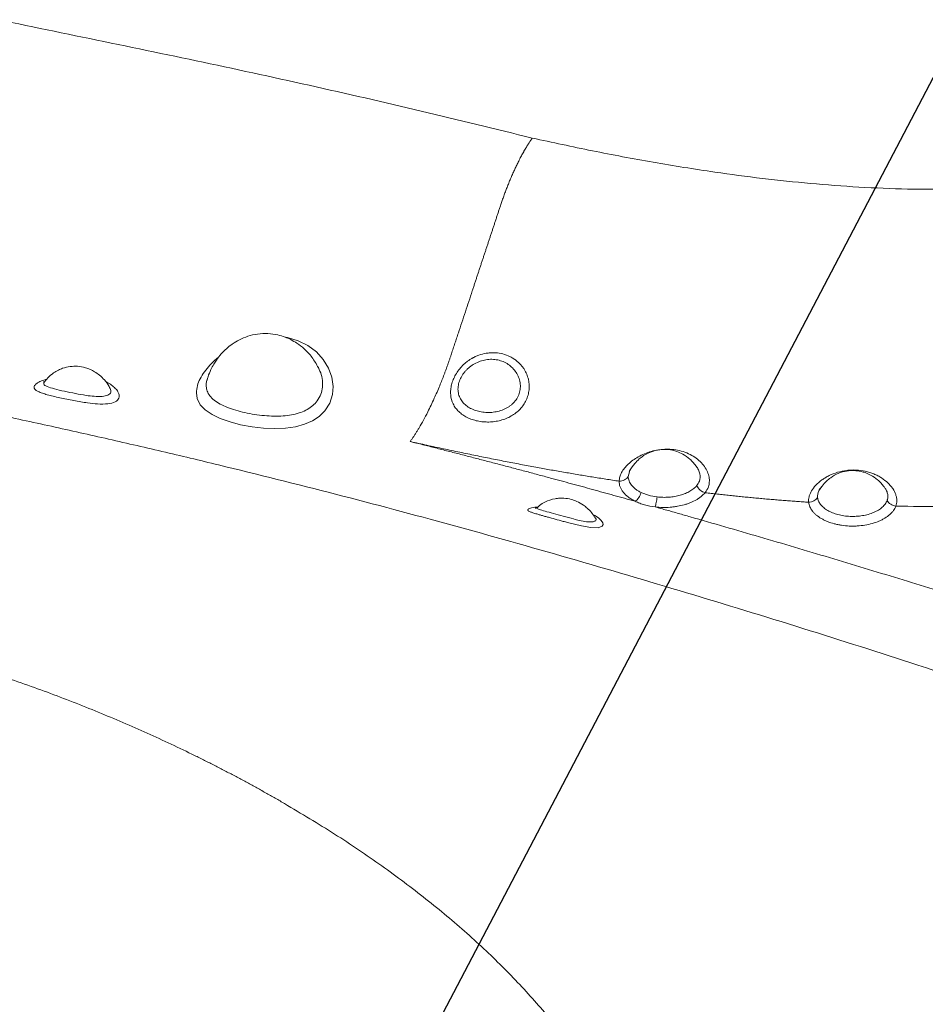
# Model space of a CAD drawing. Units: inches. Extents: x -846 to 7002, y -540 to 759.
# Drawn here: x 1223 to 1257, y 389 to 426 of the extents above; entities that cross this region are included whole.
import ezdxf
from ezdxf import colors
from ezdxf.entities.mleader import LeaderData, LeaderLine
from ezdxf.math import Vec2, Vec3

# ---------------------------------------------------------------- set-up
doc = ezdxf.new("R2010")
doc.units = ezdxf.units.IN
doc.header["$MEASUREMENT"] = 0
doc.layers.add('DRAWING', color=7, linetype='Continuous')
doc.layers.add('FR VORTEX TEXT', color=73, linetype='Continuous')
doc.styles.add('SLDTEXTSTYLE0', font='TXT', dxfattribs={"width": 0.75})
doc.styles.add('Vortex annotative', font='arial.ttf')
doc.dimstyles.new('SLDDIMSTYLE0', dxfattribs={"dimtxt": 0.083333, "dimasz": 0.1, "dimexe": 0, "dimexo": 0.0625, "dimgap": 0.020833, "dimtad": 0, "dimtih": 1, "dimtoh": 1, "dimdec": 3, "dimrnd": 1e-09, "dimzin": 12, "dimdsep": 46, "dimlunit": 5, "dimtxsty": 'SLDTEXTSTYLE0', "dimsah": 1, "dimcen": 0.09, "dimadec": 0, "dimazin": 3, "dimtfac": 1, "dimtdec": 3, "dimtofl": 0, "dimtmove": 0, "dimatfit": 3, "dimfxl": 1, "dimfrac": 2, "dimtolj": 1, "dimtzin": 12, "dimarcsym": 0})

msp = doc.modelspace()

# ---------------------------------------------------------------- linework, layer by layer
at = {"color": 7, "linetype": 'Continuous', "lineweight": 0, "ltscale": 96}
for p, q in [((1224.386, 412.036), (1224.376, 411.989)), ((1242.762, 407.356), (1242.74, 407.332)), ((1244.925, 406.96), (1244.91, 406.976)), ((1244.933, 406.957), (1244.929, 406.964))]:
    msp.add_line(p, q, dxfattribs=at)
at = {"color": 8, "linetype": 'Continuous', "lineweight": 0, "ltscale": 96}
msp.add_line((1246.206, 408.672), (1246.158, 408.507), dxfattribs=at)
at = {"color": 8, "linetype": 'Continuous', "lineweight": 0, "ltscale": 96, "flags": 128}
for points in [[(1233.377, 413.691), (1233.453, 413.683), (1233.856, 413.565), (1234.211, 413.389), (1234.531, 413.15), (1234.789, 412.869), (1234.987, 412.545), (1235.11, 412.21), (1235.16, 411.859), (1235.135, 411.556), (1235.033, 411.239), (1234.847, 410.947), (1234.637, 410.744), (1234.383, 410.579), (1234.083, 410.449), (1233.748, 410.359), (1233.378, 410.305), (1232.979, 410.288), (1232.557, 410.305), (1232.132, 410.355), (1231.706, 410.434), (1231.314, 410.536), (1230.949, 410.664), (1230.641, 410.811), (1230.386, 410.986), (1230.204, 411.18), (1230.092, 411.405), (1230.059, 411.619), (1230.059, 411.619)], [(1244.837, 407.09), (1244.914, 407.051), (1245.055, 406.957), (1245.153, 406.866), (1245.208, 406.781), (1245.218, 406.711), (1245.188, 406.654), (1245.032, 406.595), (1244.769, 406.6), (1244.419, 406.66), (1244.152, 406.722), (1243.89, 406.79), (1243.89, 406.79), (1243.89, 406.79)]]:
    msp.add_lwpolyline(points, dxfattribs=at)
at = {"color": 8, "linetype": 'Continuous', "lineweight": 0, "ltscale": 96}
for points, knots in [([(1242.581, 421.117), (1241.202, 421.457), (1238.444, 422.136), (1234.263, 423.093), (1230.052, 424.006), (1225.816, 424.879), (1221.581, 425.754), (1217.365, 426.658), (1213.297, 427.586), (1209.389, 428.546), (1205.656, 429.529), (1203.218, 430.234), (1202.009, 430.584)], [0, 0, 0, 0, 0.102716, 0.205432, 0.308148, 0.410865, 0.513583, 0.616299, 0.719014, 0.81317, 0.907324, 1, 1, 1, 1]), ([(1275.277, 422.101), (1274.771, 421.964), (1273.567, 421.636), (1271.641, 421.146), (1269.495, 420.64), (1267.471, 420.216), (1265.574, 419.874), (1263.81, 419.611), (1262.023, 419.406), (1260.216, 419.268), (1258.397, 419.202), (1256.575, 419.208), (1254.757, 419.282), (1252.951, 419.417), (1251.159, 419.607), (1249.201, 419.868), (1247.084, 420.21), (1244.815, 420.635), (1243.326, 420.957), (1242.581, 421.117)], [0, 0, 0, 0, 0.04934, 0.117523, 0.185704, 0.253882, 0.307453, 0.361019, 0.414585, 0.468148, 0.521712, 0.575276, 0.628841, 0.682408, 0.735977, 0.789546, 0.859696, 0.929847, 1, 1, 1, 1]), ([(1193.637, 417.516), (1194.1, 417.384), (1195.695, 416.927), (1198.455, 416.195), (1201.897, 415.323), (1205.328, 414.505), (1208.719, 413.737), (1212.044, 413.018), (1215.053, 412.387), (1217.734, 411.834), (1220.083, 411.349), (1222.336, 410.877), (1224.514, 410.407), (1226.653, 409.929), (1228.775, 409.44), (1231.648, 408.756), (1235.263, 407.851), (1239.618, 406.69), (1243.978, 405.461), (1248.339, 404.177), (1252.675, 402.848), (1257.242, 401.388), (1262.024, 399.787), (1267.004, 398.032), (1271.893, 396.215), (1276.69, 394.337), (1281.362, 392.406), (1285.91, 390.424), (1290.333, 388.39), (1294.668, 386.295), (1297.476, 384.845), (1298.881, 384.119)], [0, 0, 0, 0, 0.012808, 0.044181, 0.075315, 0.10606, 0.136248, 0.165687, 0.194128, 0.215666, 0.236326, 0.25601, 0.275111, 0.294007, 0.312911, 0.331783, 0.371101, 0.41064, 0.450775, 0.491464, 0.532066, 0.572547, 0.62096, 0.6692, 0.717271, 0.765187, 0.812969, 0.859787, 0.906535, 0.953254, 1, 1, 1, 1]), ([(1230.059, 411.619), (1230.066, 411.71), (1230.079, 411.879), (1230.19, 412.147), (1230.346, 412.402), (1230.557, 412.654), (1230.74, 412.84), (1230.866, 412.935), (1230.893, 412.956)], [0, 0, 0, 0, 0.218853, 0.402862, 0.592093, 0.768736, 0.949838, 1, 1, 1, 1]), ([(1230.426, 411.864), (1230.434, 411.805), (1230.451, 411.678), (1230.552, 411.506), (1230.66, 411.398), (1230.789, 411.296), (1230.939, 411.2), (1231.209, 411.077), (1231.522, 410.971), (1231.863, 410.883), (1232.224, 410.814), (1232.588, 410.768), (1232.948, 410.748), (1233.286, 410.756), (1233.602, 410.795), (1233.886, 410.865), (1234.138, 410.967), (1234.353, 411.101), (1234.539, 411.277), (1234.68, 411.499), (1234.759, 411.754), (1234.772, 412.025), (1234.729, 412.296), (1234.648, 412.474), (1234.61, 412.56)], [0, 0, 0, 0, 0.043464, 0.093406, 0.143368, 0.144117, 0.194995, 0.24588, 0.296706, 0.347532, 0.397593, 0.447653, 0.495227, 0.542794, 0.587181, 0.631555, 0.674226, 0.716885, 0.758992, 0.80929, 0.859596, 0.904056, 0.953803, 1, 1, 1, 1]), ([(1226.678, 412.036), (1226.705, 412.023), (1226.806, 411.977), (1226.939, 411.881), (1227.072, 411.758), (1227.153, 411.636), (1227.187, 411.522), (1227.175, 411.424), (1227.121, 411.342), (1227.002, 411.26), (1226.769, 411.201), (1226.404, 411.2), (1226.047, 411.239), (1225.746, 411.285), (1225.486, 411.331), (1225.22, 411.383), (1224.959, 411.438), (1224.713, 411.495), (1224.494, 411.551), (1224.306, 411.609), (1224.161, 411.667), (1224.059, 411.727), (1224.007, 411.79), (1224.003, 411.855), (1224.044, 411.922), (1224.129, 411.989), (1224.259, 412.065), (1224.405, 412.113), (1224.49, 412.141)], [0, 0, 0, 0, 0.014095, 0.05279, 0.08972, 0.127877, 0.163021, 0.199259, 0.232301, 0.266259, 0.3308, 0.396017, 0.451064, 0.484728, 0.519297, 0.555127, 0.592086, 0.628571, 0.666242, 0.703128, 0.741201, 0.777737, 0.81543, 0.850358, 0.886336, 0.919226, 0.953018, 1, 1, 1, 1]), ([(1224.376, 411.989), (1224.371, 411.975), (1224.351, 411.927), (1224.483, 411.855), (1224.749, 411.768), (1225.125, 411.681), (1225.541, 411.595), (1225.926, 411.527), (1226.268, 411.485), (1226.556, 411.479), (1226.774, 411.526), (1226.893, 411.63), (1226.86, 411.734), (1226.843, 411.787)], [0, 0, 0, 0, 0.040033, 0.143495, 0.249535, 0.355552, 0.459877, 0.557132, 0.635026, 0.726187, 0.815413, 0.907395, 1, 1, 1, 1]), ([(1230.462, 412.116), (1230.459, 412.108), (1230.423, 412.019), (1230.425, 411.938), (1230.426, 411.864)], [0, 0, 0, 0, 0.089836, 1, 1, 1, 1]), ([(1279.087, 410.583), (1278.766, 410.498), (1278.089, 410.319), (1277.066, 410.058), (1275.944, 409.78), (1274.856, 409.522), (1273.795, 409.281), (1272.848, 409.075), (1271.907, 408.88), (1270.913, 408.684), (1269.765, 408.472), (1268.478, 408.255), (1267.11, 408.05), (1265.697, 407.864), (1264.229, 407.702), (1262.699, 407.568), (1261.173, 407.469), (1259.575, 407.403), (1257.895, 407.372), (1256.724, 407.389), (1256.136, 407.397)], [0, 0, 0, 0, 0.044487, 0.093701, 0.140713, 0.19807, 0.241736, 0.284179, 0.325407, 0.367558, 0.416292, 0.477055, 0.536296, 0.594069, 0.659428, 0.72434, 0.788699, 0.852606, 0.925953, 1, 1, 1, 1]), ([(1245.817, 408.328), (1245.823, 408.382), (1245.835, 408.488), (1245.906, 408.652), (1246.013, 408.812), (1246.154, 408.966), (1246.327, 409.11), (1246.529, 409.24), (1246.758, 409.353), (1247.013, 409.441), (1247.207, 409.49), (1247.316, 409.499), (1247.332, 409.5)], [0, 0, 0, 0, 0.110933, 0.221865, 0.327943, 0.434028, 0.540135, 0.646248, 0.7562, 0.866151, 0.981246, 1, 1, 1, 1]), ([(1247.382, 409.504), (1247.444, 409.511), (1247.603, 409.528), (1247.859, 409.511), (1248.141, 409.456), (1248.406, 409.359), (1248.645, 409.226), (1248.847, 409.062), (1249.007, 408.877), (1249.117, 408.68), (1249.179, 408.483), (1249.189, 408.294), (1249.153, 408.092), (1249.071, 407.969), (1249.023, 407.897)], [0, 0, 0, 0, 0.0530046, 0.1365349, 0.2200649, 0.3053318, 0.3906055, 0.476502, 0.5623989, 0.64634, 0.7302727, 0.8094819, 0.8886862, 1, 1, 1, 1]), ([(1248.716, 408.163), (1248.753, 408.217), (1248.842, 408.348), (1248.846, 408.559), (1248.784, 408.752), (1248.721, 408.845), (1248.691, 408.89)], [0, 0, 0, 0, 0.257589, 0.62311, 0.816623, 1, 1, 1, 1]), ([(1253.359, 408.106), (1253.323, 408.061), (1253.219, 407.933), (1253.218, 407.805), (1253.217, 407.722)], [0, 0, 0, 0, 0.35159, 1, 1, 1, 1]), ([(1255.81, 407.607), (1255.815, 407.621), (1255.846, 407.711), (1255.839, 407.856), (1255.773, 408.019), (1255.717, 408.093), (1255.694, 408.123)], [0, 0, 0, 0, 0.091975, 0.569065, 0.822958, 1, 1, 1, 1]), ([(1242.788, 407.093), (1242.788, 407.093), (1242.732, 407.11), (1242.631, 407.14), (1242.514, 407.18), (1242.438, 407.216), (1242.406, 407.248), (1242.417, 407.279), (1242.487, 407.315), (1242.603, 407.348), (1242.751, 407.363), (1242.788, 407.367)], [0, 0, 0, 0, 0.000003, 0.120138, 0.240275, 0.361473, 0.482659, 0.597603, 0.712534, 0.927043, 1, 1, 1, 1]), ([(1242.74, 407.332), (1242.739, 407.332), (1242.725, 407.317), (1242.826, 407.28), (1243.04, 407.215), (1243.362, 407.126), (1243.736, 407.024), (1244.071, 406.932), (1244.369, 406.859), (1244.615, 406.811), (1244.829, 406.801), (1244.945, 406.845), (1244.977, 406.907), (1244.93, 406.955), (1244.925, 406.96)], [0, 0, 0, 0, 0.001334, 0.107955, 0.217803, 0.326384, 0.433879, 0.545401, 0.608387, 0.701303, 0.792167, 0.88585, 0.986905, 1, 1, 1, 1]), ([(1233.223, 396.382), (1233.855, 396.007), (1235.115, 395.259), (1236.877, 394.072), (1238.534, 392.842), (1240.07, 391.565), (1241.481, 390.245), (1242.757, 388.886), (1243.846, 387.548), (1244.759, 386.243), (1245.513, 384.973), (1246.144, 383.688), (1246.649, 382.387), (1247.024, 381.077), (1247.267, 379.761), (1247.375, 378.444), (1247.348, 377.131), (1247.186, 375.825), (1246.89, 374.533), (1246.462, 373.258), (1245.944, 372.09), (1245.366, 371.024), (1244.757, 370.061), (1244.074, 369.118), (1243.32, 368.194), (1242.385, 367.169), (1241.233, 366.052), (1239.84, 364.864), (1238.337, 363.729), (1236.743, 362.646), (1235.055, 361.622), (1233.792, 360.903), (1233.069, 360.542), (1232.958, 360.487)], [0, 0, 0, 0, 0.038632, 0.077031, 0.11542, 0.153679, 0.191799, 0.229924, 0.267745, 0.300942, 0.33385, 0.366832, 0.399546, 0.432281, 0.464805, 0.497268, 0.529595, 0.561764, 0.593891, 0.62575, 0.657666, 0.682887, 0.708198, 0.733364, 0.758383, 0.783577, 0.8189, 0.854362, 0.889426, 0.924403, 0.959251, 0.993792, 1, 1, 1, 1])]:
    msp.add_open_spline(points, degree=3, knots=knots, dxfattribs=at)
at = {"color": 7, "linetype": 'Continuous', "lineweight": 0, "ltscale": 96}
for points, knots in [([(1242.581, 421.117), (1242.571, 421.103), (1242.551, 421.074), (1242.521, 421.03), (1242.492, 420.988), (1242.465, 420.947), (1242.44, 420.907), (1242.415, 420.869), (1242.392, 420.832), (1242.371, 420.797), (1242.351, 420.764), (1242.332, 420.733), (1242.315, 420.704), (1242.299, 420.677), (1242.285, 420.652), (1242.272, 420.63), (1242.235, 420.565), (1242.176, 420.457), (1242.095, 420.303), (1242.02, 420.152), (1241.947, 420), (1241.876, 419.846), (1241.806, 419.686), (1241.738, 419.525), (1241.672, 419.363), (1241.609, 419.2), (1241.548, 419.038), (1241.49, 418.877), (1241.434, 418.717), (1241.384, 418.567), (1241.338, 418.427), (1241.295, 418.298), (1241.252, 418.169), (1241.21, 418.039), (1241.167, 417.91), (1241.124, 417.78), (1241.081, 417.65), (1241.038, 417.52), (1240.995, 417.39), (1240.952, 417.26), (1240.909, 417.13), (1240.865, 416.999), (1240.822, 416.868), (1240.779, 416.737), (1240.736, 416.606), (1240.692, 416.475), (1240.649, 416.344), (1240.605, 416.213), (1240.562, 416.081), (1240.518, 415.949), (1240.475, 415.817), (1240.431, 415.685), (1240.387, 415.553), (1240.272, 415.205), (1240.085, 414.638), (1239.891, 414.052), (1239.761, 413.661), (1239.697, 413.467), (1239.632, 413.27), (1239.576, 413.101), (1239.53, 412.962), (1239.493, 412.855), (1239.456, 412.747), (1239.417, 412.637), (1239.377, 412.527), (1239.336, 412.416), (1239.255, 412.2), (1239.12, 411.859), (1238.917, 411.389), (1238.714, 410.963), (1238.524, 410.601), (1238.395, 410.375), (1238.299, 410.216), (1238.238, 410.118), (1238.177, 410.022), (1238.116, 409.93), (1238.075, 409.871), (1238.054, 409.842)], [0, 0, 0, 0, 0.006018, 0.011777, 0.017275, 0.022509, 0.027479, 0.032182, 0.036616, 0.04078, 0.044673, 0.048294, 0.051642, 0.054715, 0.057514, 0.060038, 0.062286, 0.079178, 0.095186, 0.110291, 0.124478, 0.139355, 0.153991, 0.168377, 0.182505, 0.196366, 0.209953, 0.223262, 0.236288, 0.249026, 0.25932, 0.269626, 0.279943, 0.290272, 0.300613, 0.310965, 0.321329, 0.331704, 0.342091, 0.35249, 0.3629, 0.373322, 0.383756, 0.394201, 0.404658, 0.415126, 0.425606, 0.436098, 0.446601, 0.457116, 0.467643, 0.478181, 0.488731, 0.499292, 0.561649, 0.624425, 0.639645, 0.655146, 0.670928, 0.686992, 0.695504, 0.704159, 0.712959, 0.721901, 0.730986, 0.740212, 0.74958, 0.785515, 0.828046, 0.877076, 0.90898, 0.940753, 0.952638, 0.964508, 0.976361, 0.988193, 1, 1, 1, 1]), ([(1234.606, 412.558), (1234.531, 412.693), (1234.387, 412.952), (1234.101, 413.252), (1233.83, 413.464), (1233.588, 413.604), (1233.35, 413.708), (1233.067, 413.793), (1232.719, 413.841), (1232.341, 413.824), (1231.983, 413.741), (1231.666, 413.611), (1231.402, 413.452), (1231.175, 413.272), (1230.975, 413.071), (1230.822, 412.875), (1230.696, 412.676), (1230.589, 412.47), (1230.503, 412.271), (1230.471, 412.141), (1230.461, 412.102)], [0, 0, 0, 0, 0.085194, 0.164102, 0.224952, 0.274123, 0.31601, 0.368475, 0.436379, 0.507486, 0.574361, 0.636743, 0.694502, 0.746192, 0.795269, 0.849656, 0.881764, 0.924002, 0.977105, 1, 1, 1, 1]), ([(1242.284, 412.498), (1242.292, 412.484), (1242.301, 412.469), (1242.317, 412.439), (1242.325, 412.424), (1242.348, 412.379), (1242.375, 412.318), (1242.398, 412.255), (1242.418, 412.191), (1242.427, 412.158), (1242.464, 411.995), (1242.473, 411.863), (1242.456, 411.698), (1242.451, 411.665), (1242.438, 411.599), (1242.431, 411.567), (1242.404, 411.471), (1242.382, 411.409), (1242.325, 411.288), (1242.291, 411.229), (1242.215, 411.117), (1242.172, 411.065), (1242.078, 410.965), (1242.026, 410.918), (1241.916, 410.833), (1241.857, 410.794), (1241.734, 410.723), (1241.669, 410.692), (1241.535, 410.638), (1241.467, 410.615), (1241.362, 410.587), (1241.326, 410.579), (1241.254, 410.564), (1241.218, 410.558), (1241.109, 410.542), (1241.037, 410.536), (1240.893, 410.533), (1240.821, 410.535), (1240.677, 410.548), (1240.606, 410.558), (1240.469, 410.587), (1240.402, 410.605), (1240.273, 410.649), (1240.211, 410.675), (1240.094, 410.733), (1240.039, 410.766), (1239.96, 410.82), (1239.935, 410.839), (1239.887, 410.879), (1239.864, 410.899), (1239.798, 410.963), (1239.758, 411.008), (1239.706, 411.08), (1239.689, 411.105), (1239.658, 411.156), (1239.644, 411.182), (1239.58, 411.316), (1239.549, 411.43), (1239.536, 411.583), (1239.535, 411.614), (1239.535, 411.675), (1239.536, 411.706), (1239.544, 411.8), (1239.555, 411.862), (1239.578, 411.957), (1239.588, 411.989), (1239.609, 412.053), (1239.62, 412.084), (1239.659, 412.177), (1239.689, 412.238), (1239.759, 412.359), (1239.798, 412.418), (1239.885, 412.531), (1239.932, 412.585), (1240.034, 412.687), (1240.089, 412.736), (1240.175, 412.804), (1240.204, 412.826), (1240.25, 412.857), (1240.265, 412.867), (1240.296, 412.887), (1240.311, 412.896), (1240.327, 412.906)], [0, 0, 0, 0, 0.007812, 0.007812, 0.015625, 0.015625, 0.03125, 0.046875, 0.046875, 0.0625, 0.0625, 0.125, 0.125, 0.140625, 0.140625, 0.15625, 0.15625, 0.1875, 0.1875, 0.21875, 0.21875, 0.25, 0.25, 0.28125, 0.28125, 0.3125, 0.3125, 0.34375, 0.34375, 0.375, 0.375, 0.390625, 0.390625, 0.40625, 0.40625, 0.4375, 0.4375, 0.46875, 0.46875, 0.5, 0.5, 0.53125, 0.53125, 0.5625, 0.5625, 0.59375, 0.59375, 0.609375, 0.609375, 0.625, 0.625, 0.65625, 0.65625, 0.671875, 0.671875, 0.6875, 0.6875, 0.75, 0.75, 0.765625, 0.765625, 0.78125, 0.78125, 0.8125, 0.8125, 0.828125, 0.828125, 0.84375, 0.84375, 0.875, 0.875, 0.90625, 0.90625, 0.9375, 0.9375, 0.96875, 0.96875, 0.984375, 0.984375, 0.992187, 0.992187, 1, 1, 1, 1]), ([(1240.327, 412.906), (1240.332, 412.909), (1240.338, 412.912), (1240.348, 412.917), (1240.364, 412.926), (1240.38, 412.934), (1240.412, 412.951), (1240.434, 412.961), (1240.499, 412.991), (1240.544, 413.009), (1240.678, 413.056), (1240.769, 413.08), (1240.909, 413.103), (1240.956, 413.109), (1241.05, 413.116), (1241.096, 413.117), (1241.235, 413.115), (1241.327, 413.105), (1241.417, 413.086)], [0, 0, 0, 0, 0.015625, 0.015625, 0.03125, 0.0625, 0.0625, 0.125, 0.125, 0.25, 0.25, 0.5, 0.5, 0.625, 0.625, 0.75, 0.75, 1, 1, 1, 1]), ([(1241.417, 413.086), (1241.508, 413.067), (1241.594, 413.04), (1241.719, 412.987), (1241.759, 412.968), (1241.838, 412.925), (1241.877, 412.901), (1241.988, 412.826), (1242.056, 412.769), (1242.148, 412.674), (1242.178, 412.641), (1242.219, 412.589), (1242.233, 412.571), (1242.252, 412.544), (1242.262, 412.53), (1242.271, 412.517), (1242.278, 412.507), (1242.281, 412.503), (1242.284, 412.498)], [0, 0, 0, 0, 0.25, 0.25, 0.375, 0.375, 0.5, 0.5, 0.75, 0.75, 0.875, 0.875, 0.9375, 0.9375, 0.96875, 0.984375, 0.984375, 1, 1, 1, 1]), ([(1226.841, 411.785), (1226.829, 411.811), (1226.777, 411.927), (1226.643, 412.096), (1226.46, 412.278), (1226.274, 412.408), (1226.1, 412.498), (1225.889, 412.575), (1225.638, 412.62), (1225.346, 412.611), (1225.107, 412.554), (1224.899, 412.467), (1224.713, 412.356), (1224.524, 412.201), (1224.421, 412.057), (1224.373, 411.991)], [0, 0, 0, 0, 0.028182, 0.127069, 0.213727, 0.287334, 0.350701, 0.409296, 0.510643, 0.60184, 0.697937, 0.753789, 0.824957, 0.919491, 1, 1, 1, 1]), ([(1234.61, 412.56), (1234.607, 412.567), (1234.605, 412.575), (1234.6, 412.582), (1234.6, 412.583)], [0, 0, 0, 0, 0.875012, 1, 1, 1, 1]), ([(1241.292, 412.848), (1241.22, 412.863), (1241.148, 412.871), (1241.038, 412.873), (1241.002, 412.871), (1240.928, 412.866), (1240.891, 412.862), (1240.78, 412.843), (1240.708, 412.825), (1240.567, 412.775), (1240.497, 412.743), (1240.365, 412.67), (1240.303, 412.628), (1240.215, 412.556), (1240.186, 412.531), (1240.132, 412.479), (1240.107, 412.452), (1240.058, 412.396), (1240.035, 412.368), (1239.991, 412.308), (1239.971, 412.277), (1239.916, 412.184), (1239.886, 412.12), (1239.851, 412.022), (1239.842, 411.988), (1239.826, 411.923), (1239.821, 411.89), (1239.813, 411.825), (1239.811, 411.793), (1239.811, 411.728), (1239.813, 411.696), (1239.825, 411.602), (1239.84, 411.542), (1239.874, 411.456), (1239.887, 411.428), (1239.917, 411.374), (1239.933, 411.347), (1239.988, 411.271), (1240.03, 411.225), (1240.125, 411.14), (1240.179, 411.101), (1240.294, 411.034), (1240.356, 411.004), (1240.454, 410.968), (1240.488, 410.956), (1240.557, 410.937), (1240.627, 410.919), (1240.699, 410.907), (1240.772, 410.897), (1240.809, 410.894), (1240.921, 410.887), (1240.995, 410.888), (1241.145, 410.9), (1241.221, 410.912), (1241.367, 410.947), (1241.438, 410.97), (1241.542, 411.014), (1241.576, 411.03), (1241.641, 411.064), (1241.673, 411.083), (1241.733, 411.123), (1241.763, 411.144), (1241.819, 411.19), (1241.846, 411.214), (1241.922, 411.29), (1241.966, 411.345), (1242.022, 411.434), (1242.039, 411.465), (1242.069, 411.528), (1242.081, 411.56), (1242.103, 411.626), (1242.112, 411.659), (1242.126, 411.726), (1242.131, 411.761), (1242.14, 411.864), (1242.137, 411.932), (1242.122, 412.034), (1242.115, 412.068), (1242.097, 412.135), (1242.086, 412.168), (1242.048, 412.265), (1242.017, 412.326), (1241.94, 412.443), (1241.895, 412.498), (1241.797, 412.598), (1241.743, 412.643), (1241.655, 412.702), (1241.625, 412.721), (1241.562, 412.755), (1241.53, 412.77), (1241.432, 412.811), (1241.364, 412.833), (1241.292, 412.848)], [0, 0, 0, 0, 0.03125, 0.03125, 0.046875, 0.046875, 0.0625, 0.0625, 0.09375, 0.09375, 0.125, 0.125, 0.15625, 0.15625, 0.171875, 0.171875, 0.1875, 0.1875, 0.203125, 0.203125, 0.21875, 0.21875, 0.25, 0.25, 0.265625, 0.265625, 0.28125, 0.28125, 0.296875, 0.296875, 0.3125, 0.3125, 0.34375, 0.34375, 0.359375, 0.359375, 0.375, 0.375, 0.40625, 0.40625, 0.4375, 0.4375, 0.46875, 0.46875, 0.484375, 0.484375, 0.5, 0.515625, 0.515625, 0.53125, 0.53125, 0.5625, 0.5625, 0.59375, 0.59375, 0.625, 0.625, 0.640625, 0.640625, 0.65625, 0.65625, 0.671875, 0.671875, 0.6875, 0.6875, 0.71875, 0.71875, 0.734375, 0.734375, 0.75, 0.75, 0.765625, 0.765625, 0.78125, 0.78125, 0.8125, 0.8125, 0.828125, 0.828125, 0.84375, 0.84375, 0.875, 0.875, 0.90625, 0.90625, 0.9375, 0.9375, 0.953125, 0.953125, 0.96875, 0.96875, 1, 1, 1, 1]), ([(1224.381, 412.039), (1224.375, 412.031), (1224.365, 412.019), (1224.367, 412.021), (1224.368, 412.022)], [0, 0, 0, 0, 0.652565, 1, 1, 1, 1]), ([(1226.843, 411.787), (1226.844, 411.79), (1226.845, 411.793), (1226.842, 411.797), (1226.842, 411.797)], [0, 0, 0, 0, 0.956673, 1, 1, 1, 1]), ([(1238.031, 409.806), (1238.188, 409.767), (1238.502, 409.688), (1238.973, 409.569), (1239.445, 409.448), (1239.919, 409.327), (1240.393, 409.204), (1240.869, 409.08), (1241.346, 408.955), (1241.823, 408.829), (1242.302, 408.703), (1242.782, 408.575), (1243.363, 408.419), (1244.047, 408.234), (1244.833, 408.019), (1245.625, 407.801), (1246.153, 407.653), (1246.418, 407.579)], [0, 0, 0, 0, 0.055565, 0.111316, 0.167255, 0.22338, 0.279693, 0.336193, 0.392882, 0.449759, 0.506825, 0.56408, 0.621524, 0.715068, 0.809328, 0.904305, 1, 1, 1, 1]), ([(1245.817, 408.328), (1245.734, 408.341), (1245.568, 408.366), (1245.318, 408.405), (1245.068, 408.445), (1244.816, 408.486), (1244.564, 408.527), (1244.312, 408.569), (1244.058, 408.612), (1243.804, 408.656), (1243.549, 408.7), (1243.293, 408.745), (1243.036, 408.791), (1242.677, 408.856), (1242.212, 408.943), (1241.64, 409.052), (1241.059, 409.166), (1240.47, 409.285), (1239.872, 409.408), (1239.266, 409.536), (1238.651, 409.669), (1238.239, 409.76), (1238.031, 409.806)], [0, 0, 0, 0, 0.031406, 0.062945, 0.094619, 0.126427, 0.158371, 0.19045, 0.222666, 0.255018, 0.287508, 0.320136, 0.352903, 0.385808, 0.457995, 0.531482, 0.606276, 0.682381, 0.759801, 0.838542, 0.918607, 1, 1, 1, 1]), ([(1248.716, 408.857), (1248.632, 408.961), (1248.483, 409.147), (1248.219, 409.328), (1247.998, 409.429), (1247.767, 409.495), (1247.553, 409.518), (1247.339, 409.505), (1247.131, 409.466), (1246.949, 409.4), (1246.802, 409.324), (1246.689, 409.255), (1246.551, 409.147), (1246.383, 408.97), (1246.253, 408.802), (1246.206, 408.691), (1246.199, 408.675)], [0, 0, 0, 0, 0.129251, 0.231227, 0.310002, 0.366921, 0.464495, 0.519904, 0.577865, 0.671234, 0.705742, 0.74292, 0.799348, 0.878426, 0.982341, 1, 1, 1, 1]), ([(1246.158, 408.507), (1246.128, 408.454), (1246.08, 408.408), (1245.96, 408.345), (1245.888, 408.328), (1245.817, 408.328)], [0, 0, 0, 0, 0.5, 0.5, 1, 1, 1, 1]), ([(1246.158, 408.507), (1246.158, 408.45), (1246.168, 408.393), (1246.2, 408.311), (1246.213, 408.284), (1246.244, 408.23), (1246.262, 408.203), (1246.324, 408.126), (1246.375, 408.077), (1246.465, 408.01), (1246.497, 407.988), (1246.565, 407.947), (1246.6, 407.927), (1246.638, 407.909)], [0, 0, 0, 0, 0.25, 0.25, 0.375, 0.375, 0.5, 0.5, 0.75, 0.75, 0.875, 0.875, 1, 1, 1, 1]), ([(1246.243, 408.77), (1246.238, 408.764), (1246.21, 408.732), (1246.208, 408.699), (1246.206, 408.672)], [0, 0, 0, 0, 0.170988, 1, 1, 1, 1]), ([(1252.884, 407.542), (1252.877, 407.61), (1252.883, 407.68), (1252.911, 407.786), (1252.923, 407.822), (1252.954, 407.895), (1252.972, 407.931), (1253.036, 408.039), (1253.089, 408.11), (1253.219, 408.248), (1253.294, 408.312), (1253.419, 408.403), (1253.463, 408.432), (1253.555, 408.487), (1253.603, 408.513), (1253.75, 408.585), (1253.855, 408.626), (1254.076, 408.692), (1254.188, 408.715), (1254.361, 408.737), (1254.419, 408.742), (1254.537, 408.746), (1254.595, 408.746), (1254.769, 408.738), (1254.884, 408.723), (1255.052, 408.686), (1255.107, 408.671), (1255.215, 408.638), (1255.267, 408.619), (1255.369, 408.577), (1255.418, 408.554), (1255.514, 408.504), (1255.56, 408.477), (1255.693, 408.392), (1255.772, 408.329), (1255.877, 408.229), (1255.909, 408.195), (1255.969, 408.123), (1255.997, 408.087), (1256.07, 407.977), (1256.107, 407.903), (1256.145, 407.79), (1256.155, 407.752), (1256.168, 407.678), (1256.172, 407.642), (1256.172, 407.57), (1256.169, 407.534), (1256.157, 407.465), (1256.148, 407.43), (1256.136, 407.397)], [0, 0, 0, 0, 0.0625, 0.0625, 0.09375, 0.09375, 0.125, 0.125, 0.1875, 0.1875, 0.25, 0.25, 0.28125, 0.28125, 0.3125, 0.3125, 0.375, 0.375, 0.4375, 0.4375, 0.46875, 0.46875, 0.5, 0.5, 0.5625, 0.5625, 0.59375, 0.59375, 0.625, 0.625, 0.65625, 0.65625, 0.6875, 0.6875, 0.75, 0.75, 0.78125, 0.78125, 0.8125, 0.8125, 0.875, 0.875, 0.90625, 0.90625, 0.9375, 0.9375, 0.96875, 0.96875, 1, 1, 1, 1]), ([(1255.695, 408.124), (1255.661, 408.168), (1255.587, 408.262), (1255.424, 408.413), (1255.223, 408.55), (1255.011, 408.642), (1254.802, 408.702), (1254.571, 408.732), (1254.287, 408.713), (1253.991, 408.629), (1253.74, 408.491), (1253.538, 408.323), (1253.383, 408.155), (1253.3, 408.02), (1253.259, 407.953)], [0, 0, 0, 0, 0.0569767, 0.1221938, 0.2281437, 0.3065655, 0.3592674, 0.4510483, 0.5447699, 0.6490119, 0.7663615, 0.8371218, 0.9201842, 1, 1, 1, 1]), ([(1246.418, 407.579), (1246.371, 407.602), (1246.327, 407.627), (1246.242, 407.678), (1246.201, 407.705), (1246.089, 407.79), (1246.025, 407.851), (1245.948, 407.948), (1245.925, 407.981), (1245.885, 408.049), (1245.869, 408.083), (1245.83, 408.186), (1245.817, 408.257), (1245.817, 408.328)], [0, 0, 0, 0, 0.125, 0.125, 0.25, 0.25, 0.5, 0.5, 0.625, 0.625, 0.75, 0.75, 1, 1, 1, 1]), ([(1247.231, 407.743), (1247.304, 407.734), (1247.378, 407.729), (1247.525, 407.725), (1247.599, 407.727), (1247.711, 407.735), (1247.748, 407.739), (1247.82, 407.748), (1247.856, 407.753), (1247.962, 407.771), (1248.031, 407.787), (1248.132, 407.815), (1248.165, 407.825), (1248.228, 407.847), (1248.259, 407.859), (1248.349, 407.896), (1248.406, 407.924), (1248.485, 407.97), (1248.51, 407.986), (1248.558, 408.018), (1248.581, 408.035), (1248.646, 408.087), (1248.684, 408.124), (1248.716, 408.163)], [0, 0, 0, 0, 0.125, 0.125, 0.25, 0.25, 0.3125, 0.3125, 0.375, 0.375, 0.5, 0.5, 0.5625, 0.5625, 0.625, 0.625, 0.75, 0.75, 0.8125, 0.8125, 0.875, 0.875, 1, 1, 1, 1]), ([(1248.716, 408.163), (1248.743, 408.102), (1248.787, 408.044), (1248.895, 407.951), (1248.959, 407.916), (1249.023, 407.897)], [0, 0, 0, 0, 0.5, 0.5, 1, 1, 1, 1]), ([(1246.418, 407.579), (1246.464, 407.611), (1246.51, 407.66), (1246.587, 407.776), (1246.619, 407.843), (1246.638, 407.909)], [0, 0, 0, 0, 0.5, 0.5, 1, 1, 1, 1]), ([(1246.638, 407.909), (1246.681, 407.889), (1246.725, 407.869), (1246.819, 407.835), (1246.867, 407.819), (1247.017, 407.777), (1247.122, 407.756), (1247.231, 407.743)], [0, 0, 0, 0, 0.25, 0.25, 0.5, 0.5, 1, 1, 1, 1]), ([(1249.023, 407.897), (1248.982, 407.849), (1248.934, 407.803), (1248.853, 407.737), (1248.825, 407.716), (1248.765, 407.675), (1248.733, 407.655), (1248.634, 407.598), (1248.563, 407.563), (1248.45, 407.517), (1248.411, 407.502), (1248.331, 407.474), (1248.29, 407.462), (1248.164, 407.426), (1248.078, 407.407), (1247.945, 407.384), (1247.9, 407.377), (1247.809, 407.366), (1247.763, 407.361), (1247.623, 407.351), (1247.53, 407.349), (1247.346, 407.353), (1247.253, 407.36), (1247.161, 407.371)], [0, 0, 0, 0, 0.125, 0.125, 0.1875, 0.1875, 0.25, 0.25, 0.375, 0.375, 0.4375, 0.4375, 0.5, 0.5, 0.625, 0.625, 0.6875, 0.6875, 0.75, 0.75, 0.875, 0.875, 1, 1, 1, 1]), ([(1252.884, 407.542), (1252.81, 407.547), (1252.661, 407.558), (1252.437, 407.574), (1252.213, 407.59), (1251.989, 407.608), (1251.764, 407.626), (1251.538, 407.644), (1251.312, 407.664), (1251.086, 407.684), (1250.859, 407.705), (1250.631, 407.727), (1250.403, 407.749), (1250.174, 407.772), (1249.945, 407.796), (1249.715, 407.82), (1249.485, 407.845), (1249.254, 407.871), (1249.1, 407.889), (1249.023, 407.897)], [0, 0, 0, 0, 0.05739, 0.114952, 0.172688, 0.230598, 0.288685, 0.34695, 0.405394, 0.464019, 0.522826, 0.581816, 0.640991, 0.700353, 0.759902, 0.81964, 0.879568, 0.939688, 1, 1, 1, 1]), ([(1244.916, 406.98), (1244.874, 407.044), (1244.79, 407.168), (1244.641, 407.318), (1244.465, 407.458), (1244.265, 407.572), (1244.019, 407.66), (1243.801, 407.696), (1243.598, 407.698), (1243.353, 407.671), (1243.098, 407.582), (1242.873, 407.449), (1242.779, 407.361), (1242.744, 407.328)], [0, 0, 0, 0, 0.090402, 0.17738, 0.25088, 0.359374, 0.448759, 0.558626, 0.620735, 0.688539, 0.84837, 0.942405, 1, 1, 1, 1]), ([(1247.161, 407.371), (1247.024, 407.386), (1246.892, 407.412), (1246.705, 407.464), (1246.643, 407.484), (1246.527, 407.529), (1246.471, 407.553), (1246.418, 407.579)], [0, 0, 0, 0, 0.5, 0.5, 0.75, 0.75, 1, 1, 1, 1]), ([(1247.161, 407.371), (1247.176, 407.411), (1247.19, 407.469), (1247.215, 407.6), (1247.225, 407.673), (1247.231, 407.743)], [0, 0, 0, 0, 0.5, 0.5, 1, 1, 1, 1]), ([(1253.217, 407.722), (1253.186, 407.671), (1253.138, 407.627), (1253.021, 407.563), (1252.952, 407.545), (1252.884, 407.542)], [0, 0, 0, 0, 0.5, 0.5, 1, 1, 1, 1]), ([(1256.136, 407.397), (1256.114, 407.342), (1256.084, 407.288), (1256.027, 407.21), (1256.006, 407.184), (1255.96, 407.134), (1255.935, 407.109), (1255.854, 407.038), (1255.794, 406.994), (1255.694, 406.933), (1255.659, 406.913), (1255.585, 406.875), (1255.546, 406.857), (1255.428, 406.807), (1255.345, 406.777), (1255.17, 406.728), (1255.077, 406.707), (1254.889, 406.676), (1254.793, 406.665), (1254.647, 406.656), (1254.598, 406.655), (1254.499, 406.654), (1254.45, 406.655), (1254.304, 406.661), (1254.208, 406.671), (1254.065, 406.692), (1254.018, 406.701), (1253.925, 406.72), (1253.88, 406.73), (1253.747, 406.766), (1253.663, 406.794), (1253.542, 406.843), (1253.503, 406.86), (1253.428, 406.897), (1253.392, 406.916), (1253.289, 406.976), (1253.226, 407.019), (1253.143, 407.09), (1253.116, 407.114), (1253.068, 407.163), (1253.046, 407.188), (1252.986, 407.265), (1252.954, 407.319), (1252.906, 407.429), (1252.89, 407.485), (1252.884, 407.542)], [0, 0, 0, 0, 0.0625, 0.0625, 0.09375, 0.09375, 0.125, 0.125, 0.1875, 0.1875, 0.21875, 0.21875, 0.25, 0.25, 0.3125, 0.3125, 0.375, 0.375, 0.4375, 0.4375, 0.46875, 0.46875, 0.5, 0.5, 0.5625, 0.5625, 0.59375, 0.59375, 0.625, 0.625, 0.6875, 0.6875, 0.71875, 0.71875, 0.75, 0.75, 0.8125, 0.8125, 0.84375, 0.84375, 0.875, 0.875, 0.9375, 0.9375, 1, 1, 1, 1]), ([(1253.217, 407.722), (1253.222, 407.677), (1253.235, 407.632), (1253.273, 407.544), (1253.299, 407.501), (1253.347, 407.44), (1253.364, 407.42), (1253.403, 407.381), (1253.423, 407.361), (1253.49, 407.305), (1253.54, 407.271), (1253.622, 407.223), (1253.651, 407.208), (1253.71, 407.179), (1253.742, 407.165), (1253.838, 407.126), (1253.906, 407.103), (1254.011, 407.075), (1254.048, 407.066), (1254.121, 407.051), (1254.159, 407.044), (1254.273, 407.027), (1254.349, 407.02), (1254.466, 407.015), (1254.505, 407.014), (1254.583, 407.015), (1254.623, 407.016), (1254.739, 407.023), (1254.816, 407.031), (1254.965, 407.056), (1255.04, 407.073), (1255.179, 407.112), (1255.246, 407.136), (1255.34, 407.176), (1255.371, 407.19), (1255.429, 407.22), (1255.457, 407.236), (1255.537, 407.285), (1255.586, 407.32), (1255.65, 407.377), (1255.67, 407.397), (1255.707, 407.437), (1255.723, 407.457), (1255.769, 407.519), (1255.793, 407.562), (1255.81, 407.607)], [0, 0, 0, 0, 0.0625, 0.0625, 0.125, 0.125, 0.15625, 0.15625, 0.1875, 0.1875, 0.25, 0.25, 0.28125, 0.28125, 0.3125, 0.3125, 0.375, 0.375, 0.40625, 0.40625, 0.4375, 0.4375, 0.5, 0.5, 0.53125, 0.53125, 0.5625, 0.5625, 0.625, 0.625, 0.6875, 0.6875, 0.75, 0.75, 0.78125, 0.78125, 0.8125, 0.8125, 0.875, 0.875, 0.90625, 0.90625, 0.9375, 0.9375, 1, 1, 1, 1]), ([(1256.136, 407.397), (1256.069, 407.406), (1256.002, 407.43), (1255.888, 407.504), (1255.84, 407.553), (1255.81, 407.607)], [0, 0, 0, 0, 0.5, 0.5, 1, 1, 1, 1]), ([(1242.754, 407.365), (1242.744, 407.356), (1242.719, 407.335), (1242.691, 407.322), (1242.688, 407.32), (1242.686, 407.32)], [0, 0, 0, 0, 0.249952, 0.618819, 1, 1, 1, 1]), ([(1243.89, 406.79), (1243.839, 406.804), (1243.788, 406.817), (1243.686, 406.845), (1243.636, 406.859), (1243.485, 406.899), (1243.388, 406.926), (1243.246, 406.965), (1243.2, 406.978), (1243.109, 407.003), (1243.065, 407.015), (1242.981, 407.039), (1242.94, 407.05), (1242.862, 407.072), (1242.824, 407.083), (1242.788, 407.093)], [0, 0, 0, 0, 0.125, 0.125, 0.25, 0.25, 0.5, 0.5, 0.625, 0.625, 0.75, 0.75, 0.875, 0.875, 1, 1, 1, 1]), ([(1247.161, 407.371), (1247.306, 407.33), (1247.596, 407.248), (1248.032, 407.125), (1249.187, 406.795), (1251.068, 406.251), (1253.66, 405.483), (1256.243, 404.7), (1258.283, 404.066), (1259.793, 403.589), (1260.781, 403.275), (1261.764, 402.958), (1262.743, 402.641), (1263.717, 402.321), (1264.686, 402.001), (1265.651, 401.679), (1266.611, 401.355), (1267.567, 401.03), (1268.518, 400.704), (1269.464, 400.376), (1270.406, 400.047), (1271.343, 399.716), (1272.275, 399.383), (1273.203, 399.05), (1274.127, 398.715), (1275.046, 398.378), (1275.96, 398.04), (1276.869, 397.7), (1277.774, 397.359), (1278.375, 397.13), (1278.675, 397.016)], [0, 0, 0, 0, 0.013318, 0.02669, 0.040116, 0.119862, 0.200621, 0.281064, 0.361022, 0.392195, 0.423291, 0.45431, 0.485252, 0.516117, 0.546907, 0.577622, 0.608261, 0.638826, 0.669318, 0.699736, 0.730081, 0.760354, 0.790556, 0.820686, 0.850745, 0.880734, 0.910654, 0.940504, 0.970286, 1, 1, 1, 1]), ([(1200.137, 404.529), (1200.208, 404.531), (1200.35, 404.533), (1200.563, 404.537), (1200.776, 404.539), (1200.989, 404.541), (1201.203, 404.542), (1201.416, 404.543), (1201.629, 404.543), (1201.842, 404.542), (1202.056, 404.54), (1202.269, 404.538), (1202.483, 404.535), (1202.696, 404.531), (1202.91, 404.527), (1203.123, 404.522), (1203.337, 404.516), (1203.551, 404.51), (1203.765, 404.503), (1203.979, 404.495), (1204.192, 404.487), (1204.406, 404.478), (1204.62, 404.468), (1205.15, 404.442), (1205.996, 404.392), (1207.155, 404.304), (1208.313, 404.195), (1209.843, 404.025), (1211.74, 403.766), (1213.97, 403.383), (1216.164, 402.931), (1218.3, 402.416), (1220.39, 401.837), (1222.081, 401.308), (1223.407, 400.857), (1224.382, 400.506), (1225.343, 400.143), (1226.283, 399.769), (1227.207, 399.384), (1228.115, 398.987), (1229.011, 398.578), (1229.727, 398.235), (1230.272, 397.967), (1230.65, 397.777), (1231.025, 397.585), (1231.397, 397.39), (1231.767, 397.193), (1232.135, 396.994), (1232.5, 396.793), (1232.864, 396.589), (1233.103, 396.451), (1233.223, 396.382)], [0, 0, 0, 0, 0.005758, 0.011517, 0.017277, 0.023037, 0.028799, 0.034561, 0.040325, 0.046091, 0.051858, 0.057628, 0.063399, 0.069173, 0.074949, 0.080727, 0.086509, 0.092294, 0.098081, 0.103872, 0.109667, 0.115465, 0.121267, 0.127074, 0.158586, 0.190177, 0.221874, 0.253703, 0.316493, 0.379799, 0.44227, 0.505305, 0.567427, 0.630135, 0.661137, 0.692286, 0.723199, 0.754249, 0.784875, 0.815623, 0.84651, 0.87755, 0.891059, 0.904589, 0.918142, 0.931719, 0.94532, 0.958948, 0.972603, 0.986287, 1, 1, 1, 1])]:
    msp.add_open_spline(points, degree=3, knots=knots, dxfattribs=at)
msp.add_open_spline([(1238.054, 409.842), (1238.047, 409.83), (1238.039, 409.818), (1238.031, 409.806)], degree=3, dxfattribs=at)

# ---------------------------------------------------------------- leaders
at = {"layer": 'DRAWING', "ltscale": 96}
msp.add_leader([(1224.022, 359.436), (1283.797, 473.507)], dimstyle='SLDDIMSTYLE0', dxfattribs=at)
at = {"layer": 'FR VORTEX TEXT', "linetype": 'ByBlock', "lineweight": 0}
ml = msp.add_multileader_mtext('Standard', dxfattribs=at)
ml.set_content("GABARIT D'INSTALLATION ET TROUSSE D'OUTILS                                                                                                                               VOIR DÉTAILS ET DIMENSIONS SUR LA PAGE #4", color=256, style='Vortex annotative')
ml.set_leader_properties()
ml.build(insert=Vec2(0, 0))
ml.multileader.update_dxf_attribs({"text_left_attachment_type": 5, "text_right_attachment_type": 5, "dogleg_length": 0, "arrow_head_size": 3.281, "scale": 42})
ctx = ml.context
ctx.base_point, ctx.scale, ctx.char_height, ctx.arrow_head_size, ctx.landing_gap_size, ctx.plane_origin = Vec3(-125.544, 447.777), 42, 3.28125, 3.281, 2.5, Vec3(471.221, 531.46)
ctx.left_attachment, ctx.right_attachment = 5, 5
notes = []
notes.append((ctx, [(0, (1, 1, 0), (-125.544, 447.777), (1, 0), 0, [(1, [(-134.284, 408.617)], 0, [])])]))
ctx.mtext.insert, ctx.mtext.width, ctx.mtext.defined_height, ctx.mtext.flow_direction = Vec3(-123.044, 458.069), 118.6929, 47.678, 5
for ctx, leaders in notes:
    for number, flags, end, landing, length, lines in leaders:
        leader = LeaderData()
        leader.index, (leader.has_last_leader_line, leader.has_dogleg_vector, leader.attachment_direction) = number, flags
        leader.last_leader_point, leader.dogleg_vector, leader.dogleg_length = Vec3(end), Vec3(landing), length
        for number, points, colour, breaks in lines:
            line = LeaderLine()
            line.index, line.vertices, line.color, line.breaks = number, Vec3.list(points), colors.encode_raw_color(colour), breaks
            leader.lines.append(line)
        ctx.leaders.append(leader)

doc.saveas('drawing.dxf')
